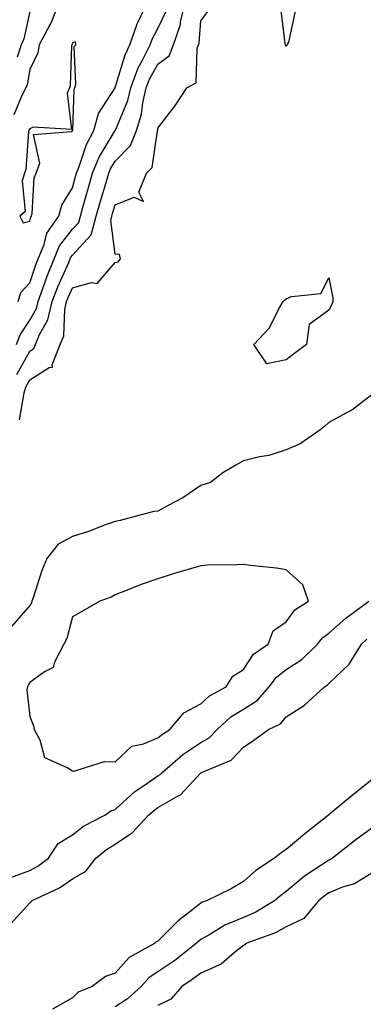
# Model space of a CAD drawing. Units: inches. Extents: x 913043 to 915683, y 7260938 to 7263578.
# Drawn here: x 914896 to 914976, y 7261398 to 7261628 of the extents above; entities that cross this region are included whole.
import ezdxf

# ---------------------------------------------------------------- set-up
doc = ezdxf.new("R2010")
doc.units = ezdxf.units.IN
doc.header["$MEASUREMENT"] = 0
doc.layers.add('Contour_91307260', color=7, linetype='Continuous', true_color=0xe518d1)

msp = doc.modelspace()

# ---------------------------------------------------------------- linework, layer by layer
at = {"layer": 'Contour_91307260'}
for points in [[(914904.9, 7261631.92, 3271), (914902.97, 7261627, 3271), (914902.73, 7261626.61, 3271), (914900.29, 7261621.92, 3271), (914899.91, 7261620.06, 3271), (914898.05, 7261616.15, 3271), (914897.42, 7261612.55, 3271), (914897.11, 7261611.92, 3271), (914896.19, 7261610.06, 3271), (914894.36, 7261605.61, 3271)], [(914895.06, 7261544.91, 3269), (914898.05, 7261550.37, 3269), (914899.01, 7261550.96, 3269), (914899.39, 7261551.92, 3269), (914900.34, 7261554.21, 3269), (914902.31, 7261557.66, 3269), (914903.33, 7261561.92, 3269), (914904.61, 7261565.36, 3269), (914907.18, 7261571.04, 3269), (914907.54, 7261571.92, 3269), (914907.69, 7261572.28, 3269), (914908.05, 7261572.75, 3269), (914912.45, 7261577.52, 3269), (914913.58, 7261581.92, 3269), (914914.58, 7261585.39, 3269), (914915.9, 7261589.77, 3269), (914916.53, 7261591.92, 3269), (914916.97, 7261592.99, 3269), (914918.05, 7261594.78, 3269), (914921.6, 7261598.37, 3269), (914923.03, 7261601.92, 3269), (914924.22, 7261605.75, 3269), (914924.51, 7261608.38, 3269), (914925.32, 7261611.92, 3269), (914926.07, 7261613.9, 3269), (914928.05, 7261617.4, 3269), (914930.63, 7261619.34, 3269), (914931.7, 7261621.92, 3269), (914933.29, 7261626.68, 3269), (914933.33, 7261627.19, 3269), (914934.38, 7261631.92, 3269)], [(914895.37, 7261561.92, 3271), (914895.95, 7261564.03, 3271), (914898.05, 7261566.32, 3271), (914899.46, 7261570.51, 3271), (914900.04, 7261571.92, 3271), (914901.41, 7261575.28, 3271), (914902.07, 7261577.9, 3271), (914904.87, 7261581.92, 3271), (914905.53, 7261584.44, 3271), (914908.05, 7261588.55, 3271), (914908.78, 7261591.19, 3271), (914909, 7261591.92, 3271), (914909.65, 7261593.52, 3271), (914911.32, 7261598.66, 3271), (914913.08, 7261601.92, 3271), (914914.11, 7261605.86, 3271), (914918.05, 7261611.88, 3271), (914918.06, 7261611.91, 3271), (914918.07, 7261611.94, 3271), (914920.34, 7261619.63, 3271), (914921.48, 7261621.92, 3271), (914923.16, 7261626.81, 3271), (914923.43, 7261627.3, 3271), (914925.57, 7261631.92, 3271)], [(914894.99, 7261551.92, 3270), (914895.78, 7261554.19, 3270), (914898.05, 7261557.61, 3270), (914899.62, 7261560.35, 3270), (914899.99, 7261561.92, 3270), (914901.15, 7261565.02, 3270), (914902.1, 7261567.87, 3270), (914903.79, 7261571.92, 3270), (914905.02, 7261574.95, 3270), (914908.05, 7261578.85, 3270), (914909.52, 7261580.45, 3270), (914909.9, 7261581.92, 3270), (914910.64, 7261584.52, 3270), (914911.69, 7261588.28, 3270), (914912.77, 7261591.92, 3270), (914914.3, 7261595.67, 3270), (914918.05, 7261601.88, 3270), (914918.07, 7261601.9, 3270), (914918.08, 7261601.96, 3270), (914921.01, 7261608.96, 3270), (914921.69, 7261611.92, 3270), (914923.44, 7261616.53, 3270), (914924.46, 7261618.33, 3270), (914926.25, 7261621.92, 3270), (914926.71, 7261623.26, 3270), (914928.05, 7261625.73, 3270), (914930.02, 7261629.95, 3270)], [(914898.05, 7261629.71, 3270), (914896.67, 7261623.3, 3270), (914896.08, 7261621.92, 3270), (914895.15, 7261619.03, 3270)], [(914895.67, 7261534.3, 3268), (914896.78, 7261540.65, 3268), (914897.17, 7261541.92, 3268), (914897.44, 7261542.54, 3268), (914898.05, 7261543.65, 3268), (914902.63, 7261546.5, 3268), (914903.34, 7261546.63, 3268), (914903.27, 7261547.14, 3268), (914905.17, 7261551.92, 3268), (914906.01, 7261553.95, 3268), (914906.24, 7261560.11, 3268), (914906.67, 7261561.92, 3268), (914907.05, 7261562.93, 3268), (914908.05, 7261565.14, 3268), (914912.51, 7261566.38, 3268), (914913.81, 7261566.17, 3268), (914918.05, 7261571.04, 3268), (914918.76, 7261571.22, 3268), (914919.31, 7261571.92, 3268), (914919.06, 7261572.93, 3268), (914918.05, 7261573.04, 3268), (914916.99, 7261580.86, 3268), (914917.26, 7261581.92, 3268), (914917.44, 7261582.54, 3268), (914918.05, 7261584.56, 3268), (914922.49, 7261586.36, 3268), (914924.65, 7261585.32, 3268), (914923.6, 7261587.47, 3268), (914925.36, 7261591.92, 3268), (914926.7, 7261593.27, 3268), (914927.93, 7261601.8, 3268), (914927.98, 7261601.92, 3268), (914928, 7261601.98, 3268), (914928.05, 7261602.47, 3268), (914932.14, 7261607.83, 3268), (914934.81, 7261611.92, 3268), (914936.95, 7261613.02, 3268), (914937.21, 7261621.08, 3268), (914937.56, 7261621.92, 3268), (914937.68, 7261622.29, 3268), (914938.05, 7261627.53, 3268), (914939.91, 7261630.06, 3268)], [(914956.74, 7261630.61, 3268), (914957.74, 7261622.23, 3268), (914957.8, 7261621.92, 3268), (914957.88, 7261621.75, 3268), (914958.05, 7261621.64, 3268), (914958.16, 7261621.81, 3268), (914958.28, 7261621.92, 3268), (914958.67, 7261622.54, 3268), (914960.21, 7261629.76, 3268)], [(914978.05, 7261540.15, 3268), (914973.42, 7261536.55, 3268), (914971.98, 7261535.86, 3268), (914968.05, 7261533.66, 3268), (914967.12, 7261532.85, 3268), (914965.95, 7261531.92, 3268), (914961.28, 7261528.69, 3268), (914958.05, 7261527.27, 3268), (914953.98, 7261525.99, 3268), (914951.79, 7261525.65, 3268), (914948.05, 7261524.74, 3268), (914946.29, 7261523.68, 3268), (914943.24, 7261521.92, 3268), (914940.31, 7261519.66, 3268), (914938.05, 7261518.98, 3268), (914933.9, 7261516.06, 3268), (914930.4, 7261514.27, 3268), (914928.05, 7261512.96, 3268), (914927.08, 7261512.89, 3268), (914923.57, 7261511.92, 3268), (914919.21, 7261510.76, 3268), (914918.05, 7261510.55, 3268), (914915.95, 7261509.82, 3268), (914911.76, 7261508.21, 3268), (914908.05, 7261507.06, 3268), (914904.72, 7261505.25, 3268), (914902.04, 7261501.92, 3268), (914900.85, 7261499.13, 3268), (914898.86, 7261492.73, 3268), (914898.56, 7261491.92, 3268), (914898.43, 7261491.55, 3268), (914898.05, 7261490.92, 3268), (914893.88, 7261486.09, 3268)], [(914893.41, 7261427.28, 3268), (914898.05, 7261429.03, 3268), (914899.94, 7261430.04, 3268), (914902.45, 7261431.92, 3268), (914904.68, 7261435.29, 3268), (914908.05, 7261437.31, 3268), (914910.63, 7261439.34, 3268), (914915.65, 7261441.92, 3268), (914917.04, 7261442.93, 3268), (914918.05, 7261443.26, 3268), (914922.55, 7261447.43, 3268), (914925.48, 7261449.35, 3268), (914928.05, 7261451.15, 3268), (914928.54, 7261451.43, 3268), (914929, 7261451.92, 3268), (914933.86, 7261456.12, 3268), (914938.05, 7261458.89, 3268), (914940, 7261459.97, 3268), (914941.91, 7261461.92, 3268), (914945.08, 7261464.9, 3268), (914948.05, 7261466.71, 3268), (914951.27, 7261468.7, 3268), (914954.09, 7261471.92, 3268), (914955.78, 7261474.19, 3268), (914958.05, 7261475.94, 3268), (914961.69, 7261478.29, 3268), (914965.39, 7261481.92, 3268), (914966.56, 7261483.4, 3268), (914968.05, 7261484.48, 3268), (914972.02, 7261487.95, 3268), (914977.38, 7261491.92, 3268)], [(914893.53, 7261416.44, 3267), (914898.05, 7261421.48, 3267), (914898.32, 7261421.65, 3267), (914898.5, 7261421.92, 3267), (914905.04, 7261424.93, 3267), (914908.05, 7261427.07, 3267), (914911.14, 7261428.83, 3267), (914913.53, 7261431.92, 3267), (914916.01, 7261433.95, 3267), (914918.05, 7261435.13, 3267), (914922.11, 7261437.86, 3267), (914925.87, 7261441.92, 3267), (914927, 7261442.97, 3267), (914928.05, 7261443.71, 3267), (914932.37, 7261446.24, 3267), (914933.3, 7261446.67, 3267), (914938.05, 7261451.81, 3267), (914938.12, 7261451.85, 3267), (914938.22, 7261451.92, 3267), (914945.16, 7261454.81, 3267), (914948.05, 7261457.79, 3267), (914950.51, 7261459.46, 3267), (914953.92, 7261461.92, 3267), (914956.68, 7261463.29, 3267), (914958.05, 7261464.93, 3267), (914962.31, 7261467.65, 3267), (914967, 7261471.92, 3267), (914967.66, 7261472.3, 3267), (914968.05, 7261472.68, 3267), (914972.75, 7261477.22, 3267), (914975.66, 7261481.92, 3267), (914976.93, 7261483.04, 3267)], [(914978.05, 7261450.19, 3267), (914973.47, 7261446.5, 3267), (914968.59, 7261442.46, 3267), (914968.05, 7261442.02, 3267), (914967.99, 7261441.98, 3267), (914967.94, 7261441.92, 3267), (914962.41, 7261437.56, 3267), (914958.05, 7261433.88, 3267), (914956.85, 7261433.12, 3267), (914955.34, 7261431.92, 3267), (914950.96, 7261429.01, 3267), (914948.05, 7261426.46, 3267), (914945.2, 7261424.76, 3267), (914939.4, 7261421.92, 3267), (914938.38, 7261421.6, 3267), (914938.05, 7261421.41, 3267), (914935.48, 7261419.34, 3267), (914932.75, 7261417.22, 3267), (914928.05, 7261412.49, 3267), (914927.61, 7261412.36, 3267), (914927.2, 7261411.92, 3267), (914921.3, 7261408.68, 3267), (914918.05, 7261405.04, 3267), (914915.76, 7261404.21, 3267), (914912.63, 7261401.92, 3267), (914909.36, 7261400.61, 3267), (914908.05, 7261399.27, 3267), (914903.39, 7261396.58, 3267)], [(914978.05, 7261438.91, 3268), (914974.02, 7261435.94, 3268), (914968.87, 7261431.92, 3268), (914968.38, 7261431.59, 3268), (914968.05, 7261431.45, 3268), (914966.59, 7261430.46, 3268), (914962.29, 7261427.67, 3268), (914958.05, 7261424.1, 3268), (914956.77, 7261423.2, 3268), (914955.34, 7261421.92, 3268), (914950.77, 7261419.21, 3268), (914948.05, 7261418.03, 3268), (914943.71, 7261416.26, 3268), (914940.18, 7261414.06, 3268), (914938.05, 7261412.87, 3268), (914937.52, 7261412.45, 3268), (914937, 7261411.92, 3268), (914931.97, 7261408, 3268), (914928.05, 7261405.31, 3268), (914925.99, 7261403.98, 3268), (914924.09, 7261401.92, 3268), (914920.93, 7261399.05, 3268), (914918.05, 7261397.14, 3268)], [(914978.05, 7261428.35, 3269), (914974.05, 7261425.92, 3269), (914971.24, 7261425.11, 3269), (914968.05, 7261423.81, 3269), (914966.92, 7261423.05, 3269), (914965.61, 7261421.92, 3269), (914962.15, 7261417.82, 3269), (914958.05, 7261415.81, 3269), (914955.53, 7261414.44, 3269), (914948.62, 7261411.92, 3269), (914948.34, 7261411.63, 3269), (914948.05, 7261411.51, 3269), (914945.99, 7261409.86, 3269), (914942.83, 7261407.14, 3269), (914938.05, 7261405.03, 3269), (914936.29, 7261403.68, 3269), (914933.67, 7261401.92, 3269), (914931.06, 7261398.91, 3269), (914928.05, 7261397.48, 3269)]]:
    msp.add_polyline3d(points, dxfattribs=at)
for points in [[(914898.05, 7261580.69, 3272), (914898.3, 7261581.68, 3272), (914898.47, 7261581.92, 3272), (914898.62, 7261582.49, 3272), (914899.08, 7261590.89, 3272), (914899.55, 7261591.92, 3272), (914900.45, 7261594.31, 3272), (914898.96, 7261601.01, 3272), (914907.82, 7261601.69, 3272), (914908.05, 7261601.82, 3272), (914908.07, 7261601.9, 3272), (914908.08, 7261601.92, 3272), (914908.1, 7261601.97, 3272), (914908.41, 7261611.56, 3272), (914908.6, 7261611.92, 3272), (914908.86, 7261612.72, 3272), (914908.41, 7261621.57, 3272), (914908.8, 7261621.92, 3272), (914908.78, 7261622.65, 3272), (914908.05, 7261622.41, 3272), (914907.94, 7261622.04, 3272), (914907.87, 7261621.92, 3272), (914907.83, 7261621.71, 3272), (914907.54, 7261612.44, 3272), (914907.37, 7261611.92, 3272), (914906.8, 7261610.67, 3272), (914907.85, 7261602.12, 3272), (914898.84, 7261602.7, 3272), (914898.05, 7261602.31, 3272), (914897.94, 7261602.04, 3272), (914897.85, 7261601.92, 3272), (914897.8, 7261601.67, 3272), (914897.15, 7261592.83, 3272), (914896.83, 7261591.92, 3272), (914896.29, 7261590.16, 3272), (914896.99, 7261582.97, 3272), (914895.77, 7261581.92, 3272), (914896.5, 7261580.37, 3272)], [(914958.05, 7261548.29, 3267), (914953.54, 7261547.41, 3267), (914950.44, 7261551.92, 3267), (914954.15, 7261555.82, 3267), (914956.35, 7261560.21, 3267), (914957.36, 7261561.92, 3267), (914957.67, 7261562.3, 3267), (914958.05, 7261562.61, 3267), (914959.3, 7261563.16, 3267), (914966.12, 7261563.85, 3267), (914968.05, 7261567.45, 3267), (914968.97, 7261562.85, 3267), (914968.97, 7261561.92, 3267), (914968.73, 7261561.24, 3267), (914968.05, 7261559.9, 3267), (914963.4, 7261556.58, 3267), (914962.82, 7261551.92, 3267), (914960.1, 7261549.87, 3267)], [(914928.05, 7261459.97, 3269), (914929.1, 7261460.87, 3269), (914930.81, 7261461.92, 3269), (914934.12, 7261465.86, 3269), (914938.05, 7261467.93, 3269), (914940.13, 7261469.84, 3269), (914944.03, 7261471.92, 3269), (914945.54, 7261474.43, 3269), (914948.05, 7261475.99, 3269), (914950.42, 7261479.55, 3269), (914953.79, 7261481.92, 3269), (914954.96, 7261485.01, 3269), (914958.05, 7261487.11, 3269), (914960.07, 7261489.91, 3269), (914963.25, 7261491.92, 3269), (914961.91, 7261495.78, 3269), (914958.05, 7261499.25, 3269), (914955.75, 7261499.62, 3269), (914949.73, 7261500.24, 3269), (914948.05, 7261500.48, 3269), (914946.52, 7261500.4, 3269), (914939.63, 7261500.34, 3269), (914938.05, 7261500.23, 3269), (914935.62, 7261499.49, 3269), (914931.61, 7261498.36, 3269), (914928.05, 7261497.19, 3269), (914924.14, 7261495.83, 3269), (914920.48, 7261494.35, 3269), (914918.05, 7261493.42, 3269), (914917.13, 7261492.84, 3269), (914914.48, 7261491.92, 3269), (914910.38, 7261489.6, 3269), (914908.05, 7261488.26, 3269), (914906.73, 7261483.25, 3269), (914906.03, 7261481.92, 3269), (914903.85, 7261477.72, 3269), (914903.53, 7261476.43, 3269), (914901.54, 7261475.42, 3269), (914898.05, 7261472.92, 3269), (914897.66, 7261472.3, 3269), (914897.56, 7261471.92, 3269), (914897.37, 7261471.24, 3269), (914898.05, 7261465.02, 3269), (914898.93, 7261462.81, 3269), (914899.12, 7261461.92, 3269), (914900.4, 7261459.57, 3269), (914901.52, 7261455.39, 3269), (914906.99, 7261452.98, 3269), (914908.05, 7261452.27, 3269), (914908.38, 7261452.25, 3269), (914915.52, 7261454.46, 3269), (914918.05, 7261454.37, 3269), (914921.94, 7261458.03, 3269), (914924.7, 7261458.57, 3269)]]:
    msp.add_polyline3d(points, close=True, dxfattribs=at)

doc.saveas('drawing.dxf')
